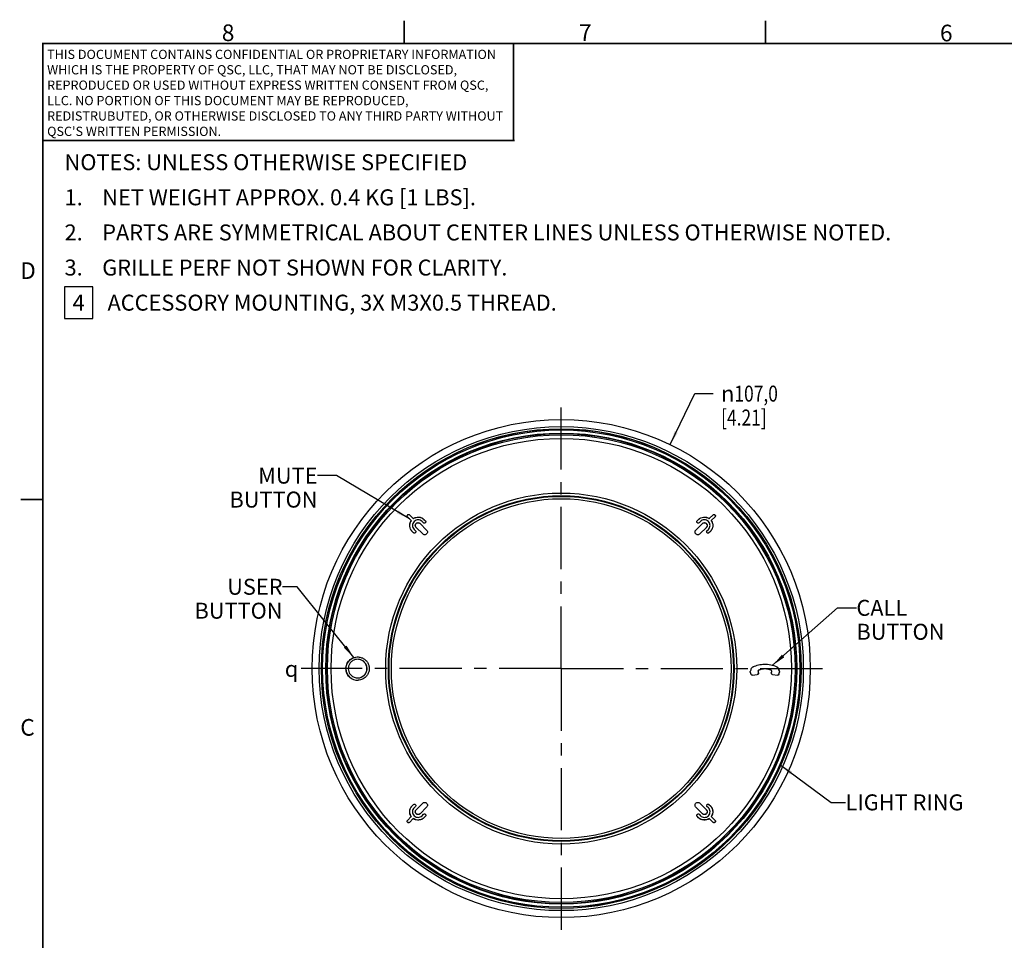
# Model space of a CAD drawing. Units: millimetres. Extents: x 9 to 639, y 9 to 411.
# Drawn here: x 9 to 220, y 214 to 411 of the extents above; entities that cross this region are included whole.
import ezdxf

# ---------------------------------------------------------------- set-up
doc = ezdxf.new("R2010")
doc.units = ezdxf.units.MM
doc.header["$LTSCALE"] = 35.6235
doc.linetypes.add('CENTER', pattern=[0.6, 0.375, -0.075, 0.075, -0.075])
doc.layers.get('0').update_dxf_attribs({"linetype": 'CONTINUOUS'})
doc.layers.add('3_AXES_OTHER', color=7, linetype='CONTINUOUS')
doc.styles.get("Standard").update_dxf_attribs({"font": 'gothic.ttf'})
doc.styles.add('TEXTSTYLE_2', font='gothic.ttf')
doc.styles.add('TEXTSTYLE_3', font='gdt')
doc.dimstyles.new('DIMSTYLE_1', dxfattribs={"dimtxt": 3.429, "dimasz": 3, "dimexe": 3.175, "dimexo": 1.5875, "dimtad": 0, "dimtih": 1, "dimtoh": 1, "dimdec": 1, "dimzin": 4, "dimdsep": 46, "dimtxsty": 'STANDARD', "dimblk": '_FILLED', "dimblk1": '_FILLED', "dimblk2": '_FILLED', "dimcen": 0.09, "dimazin": 1, "dimtp": 0.02, "dimtm": 0.02, "dimtfac": 1, "dimtdec": 1, "dimtofl": 0, "dimtmove": 0, "dimatfit": 1, "dimldrblk": '_FILLED', "dimfxl": 1, "dimtolj": 1, "dimtzin": 4, "dimarcsym": 0})
doc.dimstyles.get("Standard").update_dxf_attribs({"dimtxt": 3.429, "dimasz": 3, "dimexe": 3.175, "dimexo": 1.5875, "dimtad": 0, "dimtih": 1, "dimtoh": 1, "dimzin": 4, "dimdsep": 46, "dimtxsty": 'STANDARD', "dimblk": '_FILLED', "dimblk1": '_FILLED', "dimblk2": '_FILLED', "dimcen": 0.09, "dimazin": 1, "dimtol": 1, "dimtp": 0.02, "dimtm": 0.02, "dimtfac": 1, "dimtofl": 0, "dimtmove": 0, "dimatfit": 3, "dimldrblk": '_FILLED', "dimfxl": 1, "dimtolj": 1, "dimtzin": 4, "dimarcsym": 0})

# ---------------------------------------------------------------- blocks, each defined once
blk = doc.blocks.new('_FILLED')
at = {"color": 0, "linetype": 'BYBLOCK'}
blk.add_solid([(0, 0), (-1, 0.1275), (-1, -0.1275)], dxfattribs=at)
blk = doc.blocks.new('*D0')
at = {"color": 2, "linetype": 'CONTINUOUS'}
for p, q in [((148.2286361055, 320.164990998), (153.5481333464, 331.1176464192)), ((153.5481333464, 331.1176464192), (157.4765834131, 331.1176464192))]:
    blk.add_line(p, q, dxfattribs=at)
at = {"color": 2, "linetype": 'CONTINUOUS', "xscale": 3, "yscale": 3, "zscale": 3, "rotation": 244.095032555}
blk.add_blockref('_FILLED', (148.2286361055, 320.164990998), dxfattribs=at)
at = {"color": 2, "linetype": 'CONTINUOUS', "insert": (159.1910834131, 332.8321464192), "char_height": 3.429, "width": 16.5033903346, "attachment_point": 1, "line_spacing_factor": 0.9, "style": 'TEXTSTYLE_3'}
blk.add_mtext('{\\fgdt;n}\\fCentury Gothic;{\\W0.8;107,0}\\P{\\W0.8;[}{\\W0.8;4.21}{\\W0.8;]}', dxfattribs=at)

msp = doc.modelspace()

# ---------------------------------------------------------------- linework, layer by layer
at = {"color": 7, "linetype": 'CONTINUOUS'}
for p, q in [((91.7978821542, 304.6743181866), (92.6292281635, 303.8425368654)), ((91.8974365047, 305.0694573876), (91.8267867051, 304.998807588)), ((93.0534513079, 304.2668364334), (92.2256029536, 305.0951187483)), ((157.4892101841, 305.0983619386), (156.6574288629, 304.2670159293)), ((157.0817284309, 303.8427927849), (157.9100107458, 304.6706411392)), ((157.8843493851, 304.9988075881), (157.8136995855, 305.0694573877)), ((157.9128100655, 305.0272073901), (157.8420993875, 305.0979180681)), ((92.6292281635, 303.8425368654), (92.6569734768, 303.8151570066)), ((93.0534513079, 304.2668364334), (93.080831387, 304.2390912745)), ((94.5185992949, 303.2254737715), (95.9335396212, 301.8119162799)), ((95.2640979836, 303.3295205217), (94.9437891106, 303.649191448)), ((95.3672903881, 304.0740563537), (95.6867895886, 303.7555112162)), ((95.6167026431, 303.3301511152), (95.6829838884, 303.3964748657)), ((153.7775943576, 301.8119141735), (155.1925470873, 303.22548405)), ((154.0237227691, 303.4008617932), (154.0944334471, 303.3301511152)), ((154.0246576833, 303.755821474), (154.3438561648, 304.0740667845)), ((154.7673414898, 303.6491859694), (154.4470321721, 303.3295145986)), ((156.6574288629, 304.2670159293), (156.6300490041, 304.2392706159)), ((157.0817284309, 303.8427927849), (157.053983272, 303.8154127058)), ((93.1404226187, 301.2097656858), (92.8221773083, 301.5289641673)), ((93.2470581234, 301.9524494923), (93.5667294942, 301.6321401746)), ((93.4953822996, 301.2088307716), (93.5660929776, 301.2795414496)), ((95.0843299193, 300.96270236), (93.6707600427, 302.3776550897)), ((156.040365769, 302.3776447979), (154.6268082775, 300.9627044715)), ((156.1444125192, 301.6321461092), (156.4640834455, 301.9524549822)), ((156.1450431127, 301.2795414496), (156.2113668632, 301.2132602043)), ((156.8889483512, 301.5289537046), (156.5704032137, 301.2094545042)), ((165.4670363458, 271.2585209598), (165.5894536106, 270.8285308798)), ((165.9150038737, 270.6129684141), (166.9605589012, 270.7429684141)), ((167.1971590643, 271.5691002974), (167.1607050101, 271.5695063012)), ((167.2010388162, 271.1016421482), (167.1830659672, 270.99272771)), ((167.237904931, 271.6744716617), (167.2014157966, 271.6747869459)), ((167.2375276275, 271.1008329886), (167.2195392914, 270.9918246996)), ((169.9915979299, 270.9918248941), (169.9736037614, 271.1008321828)), ((170.2505771891, 270.7429684141), (171.2961322165, 270.6129684141)), ((171.5813793298, 270.8294347016), (171.7037315223, 271.2591962077)), ((171.6216426495, 270.828390983), (171.7441002721, 271.2585228118)), ((165.9150038737, 270.6129684141), (165.8689016673, 270.611888114)), ((171.3234195816, 270.6111049545), (171.2961322165, 270.6129684141)), ((92.822187739, 242.5523983906), (93.1407328766, 242.871897591)), ((93.5667235711, 242.4492059861), (93.2470526448, 242.1288971131)), ((93.5660929776, 242.8018106456), (93.499769227, 242.8680918909)), ((93.6707703213, 241.7037072974), (95.0843278128, 243.1186476237)), ((95.9335417327, 242.2694379218), (94.518589003, 240.8558680452)), ((155.1925367954, 240.8558783238), (153.7775964691, 242.2694358153)), ((154.626806171, 243.1186497352), (156.0403760475, 241.7036970055)), ((156.4640779669, 242.128902603), (156.1444065961, 242.4492119206)), ((156.2157537907, 242.8725213236), (156.1450431127, 242.8018106456)), ((156.5707134715, 242.8715864095), (156.888958782, 242.552387928)), ((91.7983260248, 239.0541447052), (91.8690367028, 238.9834340272)), ((92.6294076594, 240.2385593104), (91.8011253445, 239.4107109561)), ((91.8267867052, 239.0825445071), (91.8974365047, 239.0118947076)), ((92.2219259062, 238.9829901567), (93.0537072274, 239.8143361659)), ((92.6294076594, 240.2385593104), (92.6571528183, 240.2659393895)), ((93.0537072274, 239.8143361659), (93.0810870862, 239.8420814793)), ((94.9437946005, 240.4321661259), (95.2641039181, 240.7518374966)), ((95.686478407, 240.3255306212), (95.3672799255, 240.0072853108)), ((95.6874133212, 240.6804903021), (95.6167026431, 240.7512009801)), ((154.3438457022, 240.0072957415), (154.0243465017, 240.325840879)), ((154.0944334471, 240.7512009801), (154.0281522018, 240.6848772295)), ((154.4470381067, 240.7518315735), (154.7673469797, 240.4321606473)), ((156.6576847824, 239.8145156619), (156.6303047033, 239.8422608208)), ((156.6576847824, 239.8145156619), (157.4855331367, 238.986233347)), ((157.0819079268, 240.2388152299), (157.0541626134, 240.2661950887)), ((157.9132539361, 239.4070339086), (157.0819079268, 240.2388152299)), ((157.8136995856, 239.0118947077), (157.8843493852, 239.0825445072))]:
    msp.add_line(p, q, dxfattribs=at)
at = {"color": 9, "linetype": 'CONTINUOUS'}
for p, q in [((91.7983260247, 305.02720739), (91.8267867051, 304.998807588)), ((91.8690367027, 305.097918068), (91.8974365047, 305.0694573876)), ((157.8420993875, 305.0979180681), (157.8136995855, 305.0694573877)), ((157.8774547266, 305.062562729), (157.8490244854, 305.0341324878)), ((157.9128100655, 305.0272073901), (157.8843493851, 304.9988075881)), ((93.6721589948, 303.224085098), (93.699006396, 303.1972376967)), ((156.0389770955, 303.224085098), (156.0121296943, 303.1972376967)), ((79.3378010922, 273.8084430006), (79.3769896796, 273.8069210391)), ((82.5197816075, 273.45488961), (82.5562306642, 273.4536720408)), ((167.1356751962, 270.8285440132), (167.0992740766, 270.8295876001)), ((167.2195392914, 270.9918246996), (167.1830659672, 270.99272771)), ((167.2375276275, 271.1008329886), (167.2010388162, 271.1016421482)), ((167.2412150342, 271.1635103697), (167.20472305, 271.1642655667)), ((171.5359206358, 272.0414170726), (171.4957311186, 272.0414164346)), ((171.6216426495, 270.828390983), (171.5813793298, 270.8294347016)), ((171.7441002721, 271.2585228118), (171.7037315223, 271.2591962077)), ((171.7493784422, 271.4013150144), (171.7090051482, 271.4018654732)), ((171.5452661811, 270.6985338317), (171.5050686178, 270.699689351)), ((91.7983260248, 239.0541447052), (91.8267867052, 239.0825445071)), ((91.8336813637, 239.0187893662), (91.8621116049, 239.0472196074)), ((91.8690367028, 238.9834340272), (91.8974365047, 239.0118947076)), ((93.6721589948, 240.8572669973), (93.699006396, 240.8841143985)), ((156.0389770955, 240.8572669973), (156.0121296943, 240.8841143985)), ((157.8420993876, 238.9834340272), (157.8136995856, 239.0118947077)), ((157.9128100656, 239.0541447053), (157.8843493852, 239.0825445072))]:
    msp.add_line(p, q, dxfattribs=at)
at = {"color": 7, "linetype": 'CONTINUOUS', "const_width": 0.3749999983}
for points in [[(91.0977682087, 406.4948555336), (91.0977682087, 411.2573555336)], [(168.7265182087, 406.4948555336), (168.7265182087, 411.2573555336)], [(13.4690182087, 406.4948555336), (13.4690182087, 14.0648555336)], [(13.4690182087, 406.3448555336), (634.4990182087, 406.3448555336)], [(114.6221298329, 385.3206576687), (114.6221298329, 406.3115488189)], [(13.4689088287, 385.4774265349), (114.8159796257, 385.4774265349)], [(13.4690182087, 308.3873555336), (8.7065182087, 308.3873555336)]]:
    msp.add_lwpolyline(points, dxfattribs=at)
at = {"color": 2, "linetype": 'CONTINUOUS'}
msp.add_lwpolyline([(18.1608539989, 347.224431235), (24.2412740732, 347.224431235), (24.2412740732, 354.082431235), (18.1608539989, 354.082431235), (18.1608539989, 347.224431235)], dxfattribs=at)
at = {"color": 7, "linetype": 'CONTINUOUS'}
for radius in [53.5, 52, 51.524526274, 50.2396010007, 37.1328738066, 37]:
    msp.add_circle((124.8555680451, 272.0406760476), radius, dxfattribs=at)
at = {"color": 9, "linetype": 'CONTINUOUS'}
for radius in [51.5153618954, 51.2655332328, 50.6007272352, 50.5007272352, 49.4516693764, 37.7137434754, 36.4942593564]:
    msp.add_circle((124.8555680451, 272.0406760476), radius, dxfattribs=at)
at = {"color": 7, "linetype": 'CONTINUOUS'}
for centre, radius, start, end in [((124.8555680451, 272.0406760476), 46.7000029741, 134.9386555059, 135.0613444942), ((168.2472747772, 270.8280728438), 2.843889962, 154.7437418375, 168.3714150474), ((166.3802461, 271.7093413416), 0.7793247332, 134.985533714, 154.7750799275), ((166.3839607241, 271.7044605817), 0.7854032268, 115.4830148539, 134.9254917122), ((163.9197101134, 271.0124520773), 3.2885190176, 2.6459828065, 9.7525661919), ((163.9533714239, 271.0115660636), 3.2913527125, 2.6459828065, 9.7525661919), ((166.904431794, 271.1505018094), 0.3006065192, 350.6457511314, 2.6242977289), ((166.9406650193, 271.1497347522), 0.3008655499, 350.6457511315, 2.6242977288), ((170.2698843095, 271.1497092011), 0.3002824462, 177.3635228701, 189.3676359149), ((173.2539099135, 271.0119866518), 3.2874829474, 170.2432247085, 177.3580958526), ((168.9031539769, 270.8215214724), 2.8652399472, 11.6859044872, 25.1985663104), ((168.9411094877, 270.820470935), 2.8677089053, 11.6859044872, 25.1985663103), ((81.1055718641, 272.0407834911), 2.5000550609, 225.4010520908, 273.2941431852), ((81.1057107637, 272.0404086931), 1.9996833297, 272.660994538, 314.3638114361), ((124.8555680451, 272.0406760476), 46.7000029741, 314.9386555059, 315.0613444942)]:
    msp.add_arc(centre, radius, start, end, dxfattribs=at)
for points, knots in [([(91.7978828897, 304.6743189221), (91.7548257065, 304.7184789345), (91.6965732381, 304.8476407086), (91.7524593736, 304.9802879013), (91.7983260247, 305.02720739)], [0, 0, 0, 0, 0.4845348846, 1, 1, 1, 1]), ([(91.7613622934, 304.7603063015), (91.7507148248, 304.8020345892), (91.7512217758, 304.891997943), (91.7972773065, 304.9686208214), (91.8267867051, 304.998807588)], [0, 0, 0, 0, 0.5049894849, 1, 1, 1, 1]), ([(91.8690367027, 305.097918068), (91.8910979978, 305.1193626681), (91.9449451974, 305.1570036327), (92.0438591392, 305.1780876427), (92.1455833002, 305.1582863817), (92.2021158387, 305.1182408055), (92.2254141721, 305.0949301131)], [0, 0, 0, 0, 0.234163068, 0.4876651157, 0.7491600507, 1, 1, 1, 1]), ([(91.8974365047, 305.0694573876), (91.9380961715, 305.1089804659), (92.0524309969, 305.1653614699), (92.1766595537, 305.1278894712), (92.2245893042, 305.0917136813)], [0, 0, 0, 0, 0.4856702028, 1, 1, 1, 1]), ([(93.0534506351, 304.2668357612), (93.2256997687, 304.3881408078), (93.6143919346, 304.5738600815), (94.2537333234, 304.6296212234), (94.8715945024, 304.4664792939), (95.2192447164, 304.220000126), (95.3672903881, 304.0740563537)], [0, 0, 0, 0, 0.2517184414, 0.5024861901, 0.7516144458, 1, 1, 1, 1]), ([(93.0808307142, 304.2390906023), (93.2529315496, 304.3602912112), (93.6412890705, 304.5458505896), (94.2800800174, 304.6015637238), (94.8974092478, 304.4385622516), (95.2447601519, 304.1922952903), (95.3926783634, 304.0464771685)], [0, 0, 0, 0, 0.2517184414, 0.5024861901, 0.7516144458, 1, 1, 1, 1]), ([(154.3184681802, 304.0464875905), (154.4622674085, 304.1889049629), (154.7993896677, 304.429268823), (155.3959029668, 304.5959934264), (156.0398951069, 304.555795055), (156.4435964876, 304.371159908), (156.6300467989, 304.2392728211)], [0, 0, 0, 0, 0.2420642268, 0.4843320326, 0.7268470655, 1, 1, 1, 1]), ([(154.3438561646, 304.0740667846), (154.4877793037, 304.2166068771), (154.8251920589, 304.4571778572), (155.4222193695, 304.6240461261), (156.0667664334, 304.583813116), (156.4708156809, 304.3990188702), (156.6574266551, 304.267018137)], [0, 0, 0, 0, 0.2420642268, 0.4843320326, 0.7268470655, 1, 1, 1, 1]), ([(157.4892109196, 305.0983612031), (157.5333514042, 305.1413993461), (157.6624875314, 305.1996704729), (157.7951605897, 305.143803595), (157.8420993875, 305.0979180681)], [0, 0, 0, 0, 0.4843216523, 1, 1, 1, 1]), ([(157.5752883473, 305.1348949945), (157.616772688, 305.1455163691), (157.7066586434, 305.1450537566), (157.7833607079, 305.0991154839), (157.8136995855, 305.0694573877)], [0, 0, 0, 0, 0.5023195103, 1, 1, 1, 1]), ([(157.8843493851, 304.9988075881), (157.9240199679, 304.9579961749), (157.9802773012, 304.8434882992), (157.9426552483, 304.7194211617), (157.9066084285, 304.6716593227)], [0, 0, 0, 0, 0.4874831708, 1, 1, 1, 1]), ([(157.9128100655, 305.0272073901), (157.9568129844, 304.9819390533), (158.0155166415, 304.8502400596), (157.9562774215, 304.7172606015), (157.9098221106, 304.6708299207)], [0, 0, 0, 0, 0.4901030737, 1, 1, 1, 1]), ([(92.8221773081, 301.5289641671), (92.6796372156, 301.6728873062), (92.4390662356, 302.0103000614), (92.2721979667, 302.607327372), (92.3124309767, 303.2518744359), (92.4972252226, 303.6559236834), (92.6292259557, 303.8425346576)], [0, 0, 0, 0, 0.2420642268, 0.4843320326, 0.7268470655, 1, 1, 1, 1]), ([(92.8497565023, 301.5035761827), (92.7073391299, 301.647375411), (92.4669752698, 301.9844976702), (92.3002506664, 302.5810109693), (92.3404490377, 303.2250031094), (92.5250841848, 303.6287044901), (92.6569712716, 303.8151548014)], [0, 0, 0, 0, 0.2420642268, 0.4843320326, 0.7268470655, 1, 1, 1, 1]), ([(93.2478949261, 303.6483491667), (93.1270830865, 303.5257649911), (92.9440648601, 303.2435923487), (92.8686193387, 302.7649370917), (92.966873535, 302.3131226176), (93.1418167531, 302.0598382125), (93.2470581235, 301.9524494923)], [0, 0, 0, 0, 0.2759122015, 0.5197314582, 0.7589579575, 1, 1, 1, 1]), ([(94.9437891107, 303.6491914481), (94.8354163565, 303.7559313885), (94.577284935, 303.9326655191), (94.1218099636, 304.0281448783), (93.6462031055, 303.9481691757), (93.3683768801, 303.7677466732), (93.2478949261, 303.6483491667)], [0, 0, 0, 0, 0.2438528835, 0.4876961892, 0.7280764349, 1, 1, 1, 1]), ([(93.6707600416, 302.3776550886), (93.6190804621, 302.430542781), (93.5305302713, 302.5584674741), (93.4808305355, 302.7905660934), (93.5242302685, 303.0304795882), (93.6162982006, 303.1669464443), (93.6721589948, 303.224085098)], [0, 0, 0, 0, 0.2375382992, 0.4869395698, 0.7433076232, 1, 1, 1, 1]), ([(93.6976086473, 302.3515364226), (93.6459735614, 302.4043785812), (93.557499608, 302.5321931374), (93.5078426612, 302.764091931), (93.5512050292, 303.003798872), (93.6431936952, 303.1401482366), (93.699006396, 303.1972376967)], [0, 0, 0, 0, 0.2375382992, 0.4869395698, 0.7433076232, 1, 1, 1, 1]), ([(93.6721589948, 303.224085098), (93.7278107407, 303.2781750922), (93.859957772, 303.3688031288), (94.0956746181, 303.4152339413), (94.3311823201, 303.369551171), (94.4632039692, 303.2792156974), (94.5185992945, 303.2254737711)], [0, 0, 0, 0, 0.2492933378, 0.5004290129, 0.7520764953, 1, 1, 1, 1]), ([(93.699006396, 303.1972376967), (93.7546102284, 303.2512811221), (93.8866434876, 303.3418311324), (94.1221573929, 303.3882219702), (94.3574623342, 303.3425785306), (94.4893703191, 303.2523208315), (94.5447179517, 303.1986251743)], [0, 0, 0, 0, 0.2492933378, 0.5004290129, 0.7520764953, 1, 1, 1, 1]), ([(95.6167026431, 303.3301511152), (95.5721020918, 303.2868012539), (95.4429447212, 303.2283238822), (95.3107795179, 303.2843098421), (95.2640979835, 303.3295205217)], [0, 0, 0, 0, 0.4890342274, 1, 1, 1, 1]), ([(95.6867895887, 303.7555112164), (95.7306222656, 303.7082885142), (95.7891505755, 303.5758755967), (95.7290725062, 303.4425631098), (95.6829838884, 303.3964748657)], [0, 0, 0, 0, 0.4971128594, 1, 1, 1, 1]), ([(154.0237227691, 303.4008617932), (154.002872543, 303.4223049901), (153.9659751339, 303.4745701014), (153.9437164185, 303.5716576361), (153.9616775625, 303.6739205315), (154.0014974814, 303.7315833002), (154.0246576834, 303.755821474)], [0, 0, 0, 0, 0.2289901137, 0.4783688777, 0.7433289052, 1, 1, 1, 1]), ([(154.447032172, 303.3295145987), (154.4023996041, 303.2859295651), (154.2724802253, 303.2284536857), (154.1407919245, 303.2848758425), (154.0944334471, 303.3301511152)], [0, 0, 0, 0, 0.4905030141, 1, 1, 1, 1]), ([(156.4632411642, 303.6483491667), (156.3406605895, 303.7691574574), (156.0584939042, 303.9521744805), (155.5798414991, 304.0276256974), (155.1280206872, 303.9293742277), (154.8747316633, 303.7544287639), (154.7673414898, 303.6491859693)], [0, 0, 0, 0, 0.275904082, 0.519723914, 0.7589547083, 1, 1, 1, 1]), ([(155.1664284201, 303.1986354455), (155.2192705787, 303.2502705314), (155.3470851349, 303.3387444848), (155.5789839285, 303.3884014316), (155.8186908695, 303.3450390636), (155.9550402342, 303.2530503976), (156.0121296943, 303.1972376967)], [0, 0, 0, 0, 0.2375382992, 0.4869395698, 0.7433076232, 1, 1, 1, 1]), ([(155.1925470861, 303.2254840512), (155.2454347785, 303.2771636306), (155.3733594717, 303.3657138215), (155.6054580909, 303.4154135573), (155.8453715857, 303.3720138243), (155.9818384418, 303.2799458922), (156.0389770955, 303.224085098)], [0, 0, 0, 0, 0.2375382992, 0.4869395698, 0.7433076232, 1, 1, 1, 1]), ([(156.0121296943, 303.1972376967), (156.0673057135, 303.1404685688), (156.1587029446, 303.0060683246), (156.2031021882, 302.7683732015), (156.1554714351, 302.5352513244), (156.0660727322, 302.4056986012), (156.0135171718, 302.3515261411)], [0, 0, 0, 0, 0.2545192776, 0.5073756782, 0.7573391446, 1, 1, 1, 1]), ([(156.0389770955, 303.224085098), (156.0942006595, 303.1672670525), (156.185676647, 303.0327509964), (156.2301141491, 302.794851053), (156.182442353, 302.5615282964), (156.0929666157, 302.4318639385), (156.0403657686, 302.3776447983)], [0, 0, 0, 0, 0.2545192776, 0.5073756782, 0.7573391446, 1, 1, 1, 1]), ([(156.4640834456, 301.9524549821), (156.5703851415, 302.0603827879), (156.7467470986, 302.3175906601), (156.8434394777, 302.774212515), (156.7630131317, 303.2508551407), (156.5816452668, 303.5288696393), (156.4632411642, 303.6483491667)], [0, 0, 0, 0, 0.2428475991, 0.4862823809, 0.7303434209, 1, 1, 1, 1]), ([(157.0539825998, 303.8154133786), (157.1751832087, 303.6433125432), (157.3607425871, 303.2549550223), (157.4164557213, 302.6161640754), (157.2534542491, 301.9988348449), (157.0071872878, 301.6514839408), (156.861369166, 301.5035657293)], [0, 0, 0, 0, 0.2517184414, 0.5024861901, 0.7516144458, 1, 1, 1, 1]), ([(157.0817277588, 303.8427934577), (157.2030328054, 303.6705443241), (157.388752079, 303.2818521581), (157.4445132209, 302.6425107693), (157.2813712914, 302.0246495904), (157.0348921235, 301.6769993763), (156.8889483512, 301.5289537047)], [0, 0, 0, 0, 0.2517184414, 0.5024861901, 0.7516144458, 1, 1, 1, 1]), ([(93.4953822996, 301.2088307716), (93.4739391027, 301.1879805455), (93.4216739914, 301.1510831364), (93.3245864567, 301.128824421), (93.2223235612, 301.146785565), (93.1646607926, 301.1866054839), (93.1404226188, 301.2097656858)], [0, 0, 0, 0, 0.2289901137, 0.4783688777, 0.7433289052, 1, 1, 1, 1]), ([(93.566729494, 301.6321401745), (93.6103145277, 301.5875076066), (93.6677904071, 301.4575882278), (93.6113682502, 301.325899927), (93.5660929776, 301.2795414496)], [0, 0, 0, 0, 0.4905030141, 1, 1, 1, 1]), ([(95.9335396223, 301.8119162811), (95.9892910786, 301.7540678387), (96.0828090952, 301.6173438834), (96.1264277483, 301.3759261523), (96.0751762365, 301.141119549), (95.9416271514, 300.9471126723), (95.7456954718, 300.8172755165), (95.5127638691, 300.7701562524), (95.2753083884, 300.8155615136), (95.1414359986, 300.9078144357), (95.0843299197, 300.9627023604)], [0, 0, 0, 0, 0.1283565307, 0.2571005419, 0.3809268369, 0.5029644651, 0.6241849743, 0.7474094584, 0.873454711, 1, 1, 1, 1]), ([(153.7762329839, 300.9613409864), (153.7219421155, 301.0156273302), (153.6331981924, 301.1472975452), (153.5850209863, 301.3811219399), (153.6298400774, 301.6197267569), (153.7222922389, 301.7543771613), (153.7775943579, 301.8119141731)], [0, 0, 0, 0, 0.2453253128, 0.4926857107, 0.7449950729, 1, 1, 1, 1]), ([(154.6268082786, 300.9627044704), (154.5694578775, 300.9074330017), (154.433812431, 300.8143112056), (154.1938582528, 300.7699253218), (153.9601646823, 300.8193916233), (153.8298290044, 300.9077494327), (153.7762329839, 300.9613409864)], [0, 0, 0, 0, 0.2545031782, 0.511043107, 0.7578185142, 1, 1, 1, 1]), ([(156.1450431127, 301.2795414496), (156.1016932514, 301.324142001), (156.0432158797, 301.4532993716), (156.0992018396, 301.5854645749), (156.1444125192, 301.6321461092)], [0, 0, 0, 0, 0.4890342274, 1, 1, 1, 1]), ([(156.5704032139, 301.209454504), (156.5231805117, 301.1656218272), (156.3907675943, 301.1070935173), (156.2574551073, 301.1671715865), (156.2113668632, 301.2132602043)], [0, 0, 0, 0, 0.4971128594, 1, 1, 1, 1]), ([(79.3501832578, 270.2606469378), (79.1210783492, 270.486493645), (78.7503355159, 271.0296879358), (78.5429335219, 271.9956542702), (78.7170138833, 272.9909794194), (79.0985471913, 273.5657405914), (79.3378010922, 273.8084430006)], [0, 0, 0, 0, 0.2462746466, 0.4886952582, 0.7391071702, 1, 1, 1, 1]), ([(79.3695532493, 270.2819258486), (79.1448276901, 270.5084797493), (78.7825580824, 271.050595783), (78.583488692, 272.0100347662), (78.7603227645, 272.9965516028), (79.1396203325, 273.5661303468), (79.3769896796, 273.8069210391)], [0, 0, 0, 0, 0.2462181536, 0.4885553501, 0.7391112604, 1, 1, 1, 1]), ([(81.1964753083, 274.0385499312), (81.0011405364, 274.0474887312), (80.6017621549, 274.0069143925), (80.0474955345, 273.7730664334), (79.584043125, 273.3844972458), (79.2582754948, 272.8804925227), (79.0938718471, 272.30640022), (79.1036591602, 271.7024398721), (79.2954513788, 271.1140379736), (79.5450741191, 270.7747439027), (79.6913544828, 270.6264624853)], [0, 0, 0, 0, 0.1225878112, 0.2474324685, 0.371755229, 0.4961026306, 0.6181225148, 0.7407998143, 0.8694175247, 1, 1, 1, 1]), ([(79.3378010922, 273.8084430006), (79.584646275, 274.053203185), (80.1867416991, 274.4484112058), (80.8999854063, 274.556525315), (81.2489431286, 274.5365522657)], [0, 0, 0, 0, 0.4986314043, 1, 1, 1, 1]), ([(79.3769896796, 273.8069210391), (79.6192901199, 274.0471748684), (80.2083052497, 274.4368965561), (80.9064951167, 274.5507446161), (81.2494117648, 274.5362480352)], [0, 0, 0, 0, 0.4985371595, 1, 1, 1, 1]), ([(82.5197816075, 273.45488961), (82.3474315391, 273.6258555911), (81.9345774456, 273.9126463105), (81.4439348113, 274.0272258286), (81.1964753083, 274.0385499312)], [0, 0, 0, 0, 0.4949484424, 1, 1, 1, 1]), ([(82.5562306642, 273.4536720408), (82.3840289821, 273.6244908272), (81.9715303395, 273.9110346321), (81.481310129, 274.0255155039), (81.2340636786, 274.0368298583)], [0, 0, 0, 0, 0.4949484424, 1, 1, 1, 1]), ([(81.2489431286, 274.5365522657), (81.4915738386, 274.5226649813), (81.9723492929, 274.4232219076), (82.6132511901, 274.0779086424), (83.1235791643, 273.5720504889), (83.4684900746, 272.9524931988), (83.6287757341, 272.2628476338), (83.5911967212, 271.5439648732), (83.3460228112, 270.8488891787), (83.0465903097, 270.4485317534), (82.8733349981, 270.2729090947)], [0, 0, 0, 0, 0.1273021909, 0.2528828601, 0.376318551, 0.4986223205, 0.6194868346, 0.7424367491, 0.8707744331, 1, 1, 1, 1]), ([(82.5039132104, 270.6108061829), (82.6885602423, 270.7914579891), (82.9881425353, 271.2268931969), (83.1562104685, 272.0034406896), (83.0161750941, 272.8016682843), (82.710484651, 273.2615707433), (82.5197816075, 273.45488961)], [0, 0, 0, 0, 0.2465446578, 0.489582481, 0.7408283988, 1, 1, 1, 1]), ([(82.5218679743, 270.5941604325), (82.7101807611, 270.7737306075), (83.0170590857, 271.2091624513), (83.1926679768, 271.9901806934), (83.0555141351, 272.7950826641), (82.7483225594, 273.2589452719), (82.5562306642, 273.4536720408)], [0, 0, 0, 0, 0.246577256, 0.4896977441, 0.7407980673, 1, 1, 1, 1]), ([(166.0460460834, 272.4134541813), (166.4247321062, 272.5926453232), (167.2205903465, 272.8736964277), (168.0580491901, 272.9801759605), (168.4761083916, 272.9892672571)], [0, 0, 0, 0, 0.5004683795, 1, 1, 1, 1]), ([(168.4761083916, 272.9892672571), (168.937257458, 272.9992956045), (169.8657058855, 272.9122333367), (170.7476437905, 272.6104963827), (171.1651151248, 272.4134454861)], [0, 0, 0, 0, 0.4997931638, 1, 1, 1, 1]), ([(165.868885316, 270.6114188801), (165.8076522209, 270.6135527199), (165.6804837352, 270.6557580996), (165.6078901515, 270.7683674376), (165.5894536106, 270.8285308798)], [0, 0, 0, 0, 0.4933384758, 1, 1, 1, 1]), ([(167.1356751962, 270.8285440132), (167.1010473864, 270.7940750773), (167.0416478903, 270.7584142859), (166.9772129624, 270.7450996701), (166.9605589012, 270.7429684141)], [0, 0, 0, 0, 0.7442469322, 1, 1, 1, 1]), ([(167.1830657015, 270.9927277552), (167.1804696703, 270.9772069583), (167.1658485734, 270.9171345447), (167.1316696453, 270.8621921671), (167.0992740766, 270.8295876001)], [0, 0, 0, 0, 0.2550525688, 1, 1, 1, 1]), ([(167.2195390237, 270.9918247451), (167.2169407555, 270.9762905741), (167.2023070598, 270.9161663965), (167.1680986799, 270.8611766754), (167.1356751962, 270.8285440132)], [0, 0, 0, 0, 0.2550525687, 1, 1, 1, 1]), ([(167.2014157966, 271.6747869459), (167.1803872015, 271.6559235729), (167.1598673077, 271.6184171907), (167.159649599, 271.5796803882), (167.1607050101, 271.5695063012)], [0, 0, 0, 0, 0.7341686145, 1, 1, 1, 1]), ([(167.237904931, 271.6744716617), (167.2168582157, 271.6555920342), (167.1963206401, 271.6180533331), (167.1961027437, 271.5792831513), (167.1971590643, 271.5691002974)], [0, 0, 0, 0, 0.7341686145, 1, 1, 1, 1]), ([(168.6115194296, 271.9707053274), (168.3806915139, 271.971074453), (167.9172955086, 271.9237998794), (167.4740282517, 271.7811989983), (167.2621149014, 271.6888613623)], [0, 0, 0, 0, 0.4996442768, 1, 1, 1, 1]), ([(169.9499383644, 271.6883587175), (169.7398168048, 271.7800986218), (169.3002747381, 271.9223020824), (168.8406343228, 271.9703389411), (168.6115194296, 271.9707053274)], [0, 0, 0, 0, 0.5001749253, 1, 1, 1, 1]), ([(170.0139770326, 271.5691033875), (170.0177135059, 271.5938990158), (170.0097234828, 271.6456831114), (169.9704639338, 271.6787672274), (169.9499383644, 271.6883587175)], [0, 0, 0, 0, 0.525345307, 1, 1, 1, 1]), ([(170.2505771891, 270.7429684141), (170.1896792454, 270.7516885043), (170.0654460071, 270.8060927568), (170.0030315904, 270.9281713981), (169.9915970665, 270.9918247453)], [0, 0, 0, 0, 0.4875065573, 1, 1, 1, 1]), ([(171.1252448531, 272.4131245497), (171.2050237787, 272.3747982153), (171.3538124647, 272.2709193062), (171.4575903512, 272.1218812323), (171.4957311186, 272.0414164346)], [0, 0, 0, 0, 0.4984819116, 1, 1, 1, 1]), ([(171.1651151248, 272.4134454861), (171.2449627953, 272.3750861262), (171.3938796916, 272.2711177053), (171.4977470027, 272.1219512063), (171.5359206358, 272.0414170726)], [0, 0, 0, 0, 0.4984819116, 1, 1, 1, 1]), ([(79.6913544828, 270.6264624853), (79.8857347663, 270.433677066), (80.3598050817, 270.1202982793), (80.9219853092, 270.0302256488), (81.1985489055, 270.0428815973)], [0, 0, 0, 0, 0.4972002565, 1, 1, 1, 1]), ([(82.8733349981, 270.2729090947), (82.6609226498, 270.06228098), (82.1544704128, 269.7084965954), (81.5528472445, 269.5622368937), (81.2492299667, 269.5448592821)], [0, 0, 0, 0, 0.4958750741, 1, 1, 1, 1]), ([(171.5452661811, 270.6985338317), (171.5163507549, 270.6699010798), (171.4466106252, 270.6234296471), (171.3639123888, 270.6096924779), (171.3234144637, 270.6109385602)], [0, 0, 0, 0, 0.5010842652, 1, 1, 1, 1]), ([(95.0843278117, 243.1186476248), (95.1416782128, 243.1739190936), (95.2773236593, 243.2670408896), (95.5172778375, 243.3114267734), (95.750971408, 243.261960472), (95.8813070859, 243.1736026626), (95.9349031064, 243.1200111088)], [0, 0, 0, 0, 0.2545031782, 0.511043107, 0.7578185142, 1, 1, 1, 1]), ([(153.7775964679, 242.2694358142), (153.7218450117, 242.3272842566), (153.6283269951, 242.4640082119), (153.584708342, 242.705425943), (153.6359598538, 242.9402325462), (153.7695089389, 243.134239423), (153.9654406185, 243.2640765788), (154.1983722212, 243.3111958429), (154.4358277019, 243.2657905816), (154.5697000916, 243.1735376596), (154.6268061706, 243.1186497348)], [0, 0, 0, 0, 0.1283565307, 0.2571005419, 0.3809268369, 0.5029644651, 0.6241849743, 0.7474094584, 0.873454711, 1, 1, 1, 1]), ([(92.6294083315, 240.2385586376), (92.5081032849, 240.4108077711), (92.3223840112, 240.7994999371), (92.2666228694, 241.4388413259), (92.4297647989, 242.0567025049), (92.6762439667, 242.4043527189), (92.8221877391, 242.5523983906)], [0, 0, 0, 0, 0.2517184414, 0.5024861901, 0.7516144458, 1, 1, 1, 1]), ([(92.6571534904, 240.2659387167), (92.5359528816, 240.4380395521), (92.3503935032, 240.826397073), (92.294680369, 241.4651880199), (92.4576818412, 242.0825172503), (92.7039488024, 242.4298681544), (92.8497669243, 242.5777863659)], [0, 0, 0, 0, 0.2517184414, 0.5024861901, 0.7516144458, 1, 1, 1, 1]), ([(93.2470526447, 242.1288971132), (93.1407509488, 242.0209693073), (92.9643889917, 241.7637614352), (92.8676966126, 241.3071395802), (92.9481229586, 240.8304969545), (93.1294908235, 240.552482456), (93.2478949261, 240.4330029286)], [0, 0, 0, 0, 0.2428475991, 0.4862823809, 0.7303434209, 1, 1, 1, 1]), ([(93.1407328764, 242.8718975912), (93.1879555786, 242.9157302681), (93.320368496, 242.974258578), (93.4536809829, 242.9141805087), (93.499769227, 242.8680918909)], [0, 0, 0, 0, 0.4971128594, 1, 1, 1, 1]), ([(93.6721589948, 240.8572669973), (93.6169354308, 240.9140850428), (93.5254594432, 241.0486010988), (93.4810219411, 241.2865010423), (93.5286937373, 241.5198237989), (93.6181694745, 241.6494881568), (93.6707703217, 241.703707297)], [0, 0, 0, 0, 0.2545192776, 0.5073756782, 0.7573391446, 1, 1, 1, 1]), ([(93.699006396, 240.8841143985), (93.6438303768, 240.9408835264), (93.5524331456, 241.0752837707), (93.5080339021, 241.3129788938), (93.5556646551, 241.5461007709), (93.6450633581, 241.675653494), (93.6976189185, 241.7298259542)], [0, 0, 0, 0, 0.2545192776, 0.5073756782, 0.7573391446, 1, 1, 1, 1]), ([(93.5660929776, 242.8018106456), (93.6094428388, 242.7572100943), (93.6679202106, 242.6280527237), (93.6119342507, 242.4958875204), (93.5667235711, 242.449205986)], [0, 0, 0, 0, 0.4890342274, 1, 1, 1, 1]), ([(95.9349031064, 243.1200111088), (95.9891939748, 243.065724765), (96.0779378979, 242.9340545501), (96.126115104, 242.7002301554), (96.0812960129, 242.4616253384), (95.9888438514, 242.326974934), (95.9335417323, 242.2694379222)], [0, 0, 0, 0, 0.2453253128, 0.4926857107, 0.7449950729, 1, 1, 1, 1]), ([(156.013527443, 241.7298156727), (156.0651625289, 241.6769735141), (156.1536364823, 241.5491589579), (156.2032934291, 241.3172601643), (156.1599310611, 241.0775532233), (156.0679423951, 240.9412038586), (156.0121296943, 240.8841143985)], [0, 0, 0, 0, 0.2375382992, 0.4869395698, 0.7433076232, 1, 1, 1, 1]), ([(156.0403760487, 241.7036970066), (156.0920556282, 241.6508093143), (156.180605819, 241.5228846211), (156.2303055548, 241.2907860019), (156.1869058218, 241.050872507), (156.0948378897, 240.914405651), (156.0389770955, 240.8572669973)], [0, 0, 0, 0, 0.2375382992, 0.4869395698, 0.7433076232, 1, 1, 1, 1]), ([(156.1444065962, 242.4492119207), (156.1008215626, 242.4938444887), (156.0433456832, 242.6237638675), (156.09976784, 242.7554521683), (156.1450431127, 242.8018106456)], [0, 0, 0, 0, 0.4905030141, 1, 1, 1, 1]), ([(156.2157537907, 242.8725213236), (156.2371969876, 242.8933715497), (156.2894620989, 242.9302689589), (156.3865496336, 242.9525276742), (156.4888125291, 242.9345665303), (156.5464752977, 242.8947466114), (156.5707134715, 242.8715864094)], [0, 0, 0, 0, 0.2289901137, 0.4783688777, 0.7433289052, 1, 1, 1, 1]), ([(156.4632411642, 240.4330029286), (156.5840530038, 240.5555871042), (156.7670712302, 240.8377597466), (156.8425167516, 241.3164150036), (156.7442625553, 241.7682294776), (156.5693193372, 242.0215138828), (156.4640779668, 242.1289026029)], [0, 0, 0, 0, 0.2759122015, 0.5197314582, 0.7589579575, 1, 1, 1, 1]), ([(156.861379588, 242.5777759126), (157.0037969604, 242.4339766843), (157.2441608205, 242.0968544251), (157.4108854239, 241.500341126), (157.3706870525, 240.8563489859), (157.1860519055, 240.4526476052), (157.0541648186, 240.2661972939)], [0, 0, 0, 0, 0.2420642268, 0.4843320326, 0.7268470655, 1, 1, 1, 1]), ([(156.8889587822, 242.5523879282), (157.0314988747, 242.408464789), (157.2720698547, 242.0710520338), (157.4389381236, 241.4740247232), (157.3987051136, 240.8294776594), (157.2139108677, 240.4254284119), (157.0819101346, 240.2388174376)], [0, 0, 0, 0, 0.2420642268, 0.4843320326, 0.7268470655, 1, 1, 1, 1]), ([(91.7983260248, 239.0541447052), (91.7543231059, 239.0994130419), (91.6956194488, 239.2311120356), (91.7548586688, 239.3640914937), (91.8013139797, 239.4105221746)], [0, 0, 0, 0, 0.4901030737, 1, 1, 1, 1]), ([(91.8267867052, 239.0825445071), (91.7871161224, 239.1233559203), (91.7308587891, 239.237863796), (91.768480842, 239.3619309335), (91.8045276618, 239.4096927725)], [0, 0, 0, 0, 0.4874831708, 1, 1, 1, 1]), ([(92.135847743, 238.9464571008), (92.0943634023, 238.9358357261), (92.0044774468, 238.9362983386), (91.9277753823, 238.9822366113), (91.8974365047, 239.0118947076)], [0, 0, 0, 0, 0.5023195103, 1, 1, 1, 1]), ([(95.3672799257, 240.0072853106), (95.2233567865, 239.8647452181), (94.8859440313, 239.6241742381), (94.2889167207, 239.4573059692), (93.6443696569, 239.4975389792), (93.2403204094, 239.6823332251), (93.0537094351, 239.8143339582)], [0, 0, 0, 0, 0.2420642268, 0.4843320326, 0.7268470655, 1, 1, 1, 1]), ([(95.3926679101, 240.0348645048), (95.2488686818, 239.8924471324), (94.9117464226, 239.6520832723), (94.3152331235, 239.4853586689), (93.6712409834, 239.5255570402), (93.2675396027, 239.7101921873), (93.0810892914, 239.8420792741)], [0, 0, 0, 0, 0.2420642268, 0.4843320326, 0.7268470655, 1, 1, 1, 1]), ([(93.2478949261, 240.4330029286), (93.3704755008, 240.3121946378), (93.6526421861, 240.1291776148), (94.1312945912, 240.0537263978), (94.5831154031, 240.1519778675), (94.836404427, 240.3269233314), (94.9437946004, 240.4321661259)], [0, 0, 0, 0, 0.275904082, 0.519723914, 0.7589547083, 1, 1, 1, 1]), ([(94.5185890041, 240.8558680441), (94.4657013118, 240.8041884646), (94.3377766186, 240.7156382738), (94.1056779994, 240.665938538), (93.8657645045, 240.709338271), (93.7292976485, 240.801406203), (93.6721589948, 240.8572669973)], [0, 0, 0, 0, 0.2375382992, 0.4869395698, 0.7433076232, 1, 1, 1, 1]), ([(94.5447076702, 240.8827166497), (94.4918655116, 240.8310815639), (94.3640509554, 240.7426076105), (94.1321521618, 240.6929506637), (93.8924452208, 240.7363130316), (93.7560958561, 240.8283016977), (93.699006396, 240.8841143985)], [0, 0, 0, 0, 0.2375382992, 0.4869395698, 0.7433076232, 1, 1, 1, 1]), ([(95.2641039183, 240.7518374965), (95.3087364862, 240.7954225302), (95.438655865, 240.8528984096), (95.5703441658, 240.7964762527), (95.6167026431, 240.7512009801)], [0, 0, 0, 0, 0.4905030141, 1, 1, 1, 1]), ([(95.6874133212, 240.6804903021), (95.7082635472, 240.6590471052), (95.7451609564, 240.6067819939), (95.7674196717, 240.5096944592), (95.7494585278, 240.4074315637), (95.7096386089, 240.3497687951), (95.6864784069, 240.3255306213)], [0, 0, 0, 0, 0.2289901137, 0.4783688777, 0.7433289052, 1, 1, 1, 1]), ([(154.0243465015, 240.3258408789), (153.9805138247, 240.3730635811), (153.9219855148, 240.5054764985), (153.982063584, 240.6387889854), (154.0281522018, 240.6848772295)], [0, 0, 0, 0, 0.4971128594, 1, 1, 1, 1]), ([(154.0944334471, 240.7512009801), (154.1390339985, 240.7945508413), (154.2681913691, 240.8530282131), (154.4003565724, 240.7970422532), (154.4470381067, 240.7518315736)], [0, 0, 0, 0, 0.4890342274, 1, 1, 1, 1]), ([(156.6303053761, 239.8422614929), (156.4582045407, 239.7210608841), (156.0698470198, 239.5355015057), (155.4310560729, 239.4797883715), (154.8137268424, 239.6427898437), (154.4663759383, 239.8890568049), (154.3184577268, 240.0348749268)], [0, 0, 0, 0, 0.2517184414, 0.5024861901, 0.7516144458, 1, 1, 1, 1]), ([(156.6576854552, 239.814516334), (156.4854363216, 239.6932112874), (156.0967441557, 239.5074920137), (155.4574027668, 239.4517308719), (154.8395415879, 239.6148728014), (154.4918913739, 239.8613519692), (154.3438457022, 240.0072957416)], [0, 0, 0, 0, 0.2517184414, 0.5024861901, 0.7516144458, 1, 1, 1, 1]), ([(154.7673469796, 240.4321606472), (154.8757197338, 240.3254207068), (155.1338511553, 240.1486865762), (155.5893261267, 240.053207217), (156.0649329848, 240.1331829195), (156.3427592102, 240.3136054221), (156.4632411642, 240.4330029286)], [0, 0, 0, 0, 0.2438528835, 0.4876961892, 0.7280764349, 1, 1, 1, 1]), ([(156.0121296943, 240.8841143985), (155.9565258618, 240.8300709732), (155.8244926027, 240.7395209629), (155.5889786974, 240.693130125), (155.353673756, 240.7387735647), (155.2217657712, 240.8290312638), (155.1664181386, 240.882726921)], [0, 0, 0, 0, 0.2492933378, 0.5004290129, 0.7520764953, 1, 1, 1, 1]), ([(156.0389770955, 240.8572669973), (155.9833253496, 240.8031770031), (155.8511783183, 240.7125489665), (155.6154614722, 240.6661181539), (155.3799537702, 240.7118009243), (155.2479321211, 240.8021363978), (155.1925367958, 240.8558783242)], [0, 0, 0, 0, 0.2492933378, 0.5004290129, 0.7520764953, 1, 1, 1, 1]), ([(157.8136995856, 239.0118947077), (157.7730399188, 238.9723716294), (157.6587050934, 238.9159906254), (157.5344765366, 238.9534626241), (157.486546786, 238.989638414)], [0, 0, 0, 0, 0.4856702028, 1, 1, 1, 1]), ([(157.9497737969, 239.3210457938), (157.9604212654, 239.2793175061), (157.9599143145, 239.1893541522), (157.9138587838, 239.1127312739), (157.8843493852, 239.0825445072)], [0, 0, 0, 0, 0.5049894849, 1, 1, 1, 1]), ([(157.9132532006, 239.4070331731), (157.9563103838, 239.3628731607), (158.0145628522, 239.2337113866), (157.9586767167, 239.101064194), (157.9128100656, 239.0541447053)], [0, 0, 0, 0, 0.4845348846, 1, 1, 1, 1]), ([(92.2219251707, 238.9829908922), (92.1777846861, 238.9399527491), (92.0486485589, 238.8816816223), (91.9159755006, 238.9375485002), (91.8690367028, 238.9834340272)], [0, 0, 0, 0, 0.4843216523, 1, 1, 1, 1]), ([(157.8420993876, 238.9834340272), (157.8200380925, 238.9619894272), (157.7661908929, 238.9243484625), (157.667276951, 238.9032644525), (157.56555279, 238.9230657136), (157.5090202515, 238.9631112897), (157.4857219182, 238.9864219822)], [0, 0, 0, 0, 0.234163068, 0.4876651157, 0.7491600507, 1, 1, 1, 1])]:
    msp.add_open_spline(points, degree=3, knots=knots, dxfattribs=at)
for points in [[(165.4670363458, 271.2585209598), (165.4539950947, 271.3043282943), (165.4521863368, 271.3546498653), (165.4617561981, 271.4013060962)], [(167.2256049234, 271.6891642577), (167.2170435384, 271.6853324446), (167.2080456469, 271.681422094), (167.2014157966, 271.6747869459)], [(167.2621149014, 271.6888613623), (167.2535461391, 271.6850262474), (167.2445404942, 271.6811125273), (167.237904931, 271.6744716617)], [(171.5813793298, 270.8294347016), (171.5675347705, 270.7812082285), (171.5405405204, 270.7351746811), (171.5050686178, 270.699689351)], [(171.6216426495, 270.828390983), (171.6077861604, 270.7801229535), (171.5807686496, 270.7340497393), (171.5452661811, 270.6985338317)], [(171.7090051482, 271.4018654732), (171.7186320574, 271.3552604735), (171.7167217136, 271.304977845), (171.7037315223, 271.2591962077)], [(171.7493784422, 271.4013150144), (171.7590136469, 271.3546698555), (171.757101657, 271.3043438988), (171.7441002721, 271.2585228118)], [(171.5050686178, 270.699689351), (171.4574167154, 270.6525032887), (171.3900254792, 270.620039236), (171.3232841824, 270.6134949566)]]:
    msp.add_open_spline(points, degree=3, dxfattribs=at)
at = {"layer": '3_AXES_OTHER', "color": 7, "linetype": 'CENTER'}
for q in [(124.8555680451, 329.3506760476), (69.0100389755, 272.0406760476), (124.8555680451, 214.7306760476), (182.0485752887, 272.0406760476)]:
    msp.add_line((124.8555680451, 272.0406760476), q, dxfattribs=at)

# ---------------------------------------------------------------- texts
at = {"color": 2, "linetype": 'CONTINUOUS'}
for s, p in [('NOTES: UNLESS OTHERWISE SPECIFIED ', (18.1608539989, 379.114131235)), ('1.    NET WEIGHT APPROX. 0.4 KG [1 LBS]. ', (18.1608539989, 371.570331235)), ('2.    PARTS ARE SYMMETRICAL ABOUT CENTER LINES UNLESS OTHERWISE NOTED.  ', (18.1608539989, 364.026531235)), ('3.    GRILLE PERF NOT SHOWN FOR CLARITY. ', (18.1608539989, 356.482731235)), ('4', (19.8753539989, 348.938931235)), ('   ACCESSORY MOUNTING, 3X M3X0.5 THREAD.', (24.2412740732, 348.938931235))]:
    msp.add_text(s, height=3.429, dxfattribs=at).set_placement(p)
at = {"color": 2, "linetype": 'CONTINUOUS', "attachment_point": 1}
for s, insert, char_height, width, line_spacing_factor, style in [('8', (51.9393402331, 410.4277463183), 3.571875, 2.7618959108, 1.0000002, 'TEXTSTYLE_2'), ('7', (128.6723353021, 410.4612790432), 3.571875, 2.7618959108, 1.0000002, 'TEXTSTYLE_2'), ("THIS DOCUMENT CONTAINS CONFIDENTIAL OR PROPRIETARY INFORMATION \\PWHICH IS THE PROPERTY OF QSC, LLC, THAT MAY NOT BE DISCLOSED, \\PREPRODUCED OR USED WITHOUT EXPRESS WRITTEN CONSENT FROM QSC, \\PLLC. NO PORTION OF THIS DOCUMENT MAY BE REPRODUCED,\\PREDISTRUBUTED, OR OTHERWISE DISCLOSED TO ANY THIRD PARTY WITHOUT \\PQSC'S WRITTEN PERMISSION.", (14.410159166, 404.9861581982), 1.9843755, 100.3031735074, 1.0000002, 'TEXTSTYLE_2'), ('{\\fgdt;q}', (65.4656091722, 273.6932739145), 3.429, 5.42925, 0.9, 'TEXTSTYLE_3')]:
    msp.add_mtext(s, dxfattribs=dict(at, insert=insert, char_height=char_height, width=width, line_spacing_factor=line_spacing_factor, style=style))
at = {"color": 2, "linetype": 'CONTINUOUS', "char_height": 3.571875, "attachment_point": 1, "style": 'TEXTSTYLE_2'}
for s, insert, width in [('6', (206.2070046307, 410.3670282146), 2.7618959108), ('D', (8.6308914199, 359.3177287154), 3.7046584572), ('C', (8.6382517282, 261.2037825604), 4.0498954461)]:
    msp.add_mtext(s, dxfattribs=dict(at, insert=insert, width=width))
at = {"color": 2, "linetype": 'CONTINUOUS', "char_height": 3.429, "line_spacing_factor": 0.9}
for s, insert, width, attachment_point in [('MUTE BUTTON', (72.4850246219, 315.2052855435), 31.103197026, 3), ('USER BUTTON', (64.9793182506, 291.3336453629), 29.9559479554, 3), ('CALL BUTTON', (188.2604202158, 286.8112175953), 30.7972639405, 1), ('LIGHT RING', (185.9264096349, 245.0219818243), 25.7748624535, 1)]:
    msp.add_mtext(s, dxfattribs=dict(at, insert=insert, width=width, attachment_point=attachment_point))

# ---------------------------------------------------------------- dimensions: what is measured, and where the dimension line sits
at = {"color": 2, "linetype": 'CONTINUOUS'}
dim = msp.add_diameter_dim_2p(p1=(148.2286361055, 320.164990998), p2=(101.4824999848, 223.9163610972), text='%%c<>\\P[]', dimstyle='DIMSTYLE_1', override={"dimpost": '<>'}, dxfattribs=at)
dim.commit()
dim.dimension.update_dxf_attribs({"geometry": '*D0', "text_midpoint": (167.7997005135, 328.5458964192), "dimtype": 163})

# ---------------------------------------------------------------- leaders
for points in [[(92.2651960939, 304.2067581021), (76.5435313704, 313.4907855435), (72.4850246219, 313.4907855435)], [(80.311333778, 274.4099231897), (68.1555409233, 289.6191453629), (64.9793182506, 289.6191453629)], [(170.2665675549, 272.7542587144), (184.1666221044, 285.0967175953), (188.2604202158, 285.0967175953)], [(171.7884587253, 251.4140265366), (182.8094764521, 243.3074818243), (185.9264096349, 243.3074818243)]]:
    msp.add_leader(points, dimstyle='STANDARD', override={"dimtad": 0}, dxfattribs=at)

doc.saveas('drawing.dxf')
